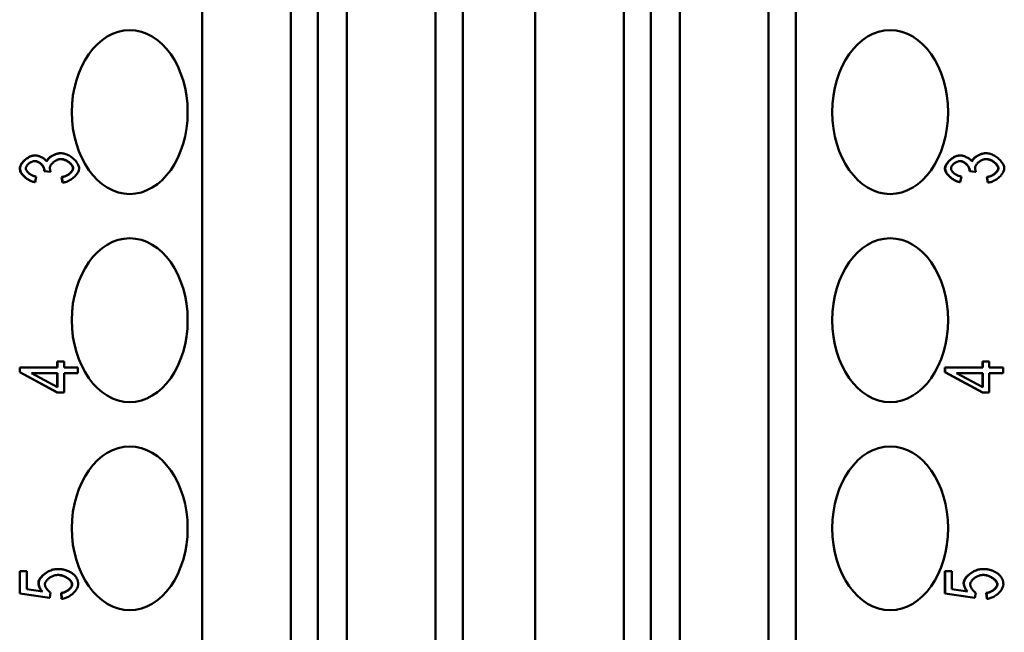
# Model space of a CAD drawing. Extents: x 0 to 420, y 0 to 594.
# Drawn here: x 163 to 187, y 427 to 442 of the extents above; entities that cross this region are included whole.
import ezdxf

# ---------------------------------------------------------------- set-up
doc = ezdxf.new("R2010")
doc.units = 0
doc.header["$LTSCALE"] = 2
doc.layers.add('Sichtbare Kanten(TC_020513_DIN)', color=7, linetype='Continuous', lineweight=50)

msp = doc.modelspace()

# ---------------------------------------------------------------- linework, layer by layer
at = {"layer": 'Sichtbare Kanten(TC_020513_DIN)'}
for p, q in [((167.262, 397.985), (167.262, 452.885)), ((169.426, 397.985), (169.426, 452.885)), ((170.09, 452.885), (170.09, 397.985)), ((170.797, 397.985), (170.797, 452.885)), ((172.961, 397.985), (172.961, 452.885)), ((173.626, 452.885), (173.626, 397.985)), ((175.394, 397.985), (175.394, 452.885)), ((177.557, 397.985), (177.557, 452.885)), ((178.222, 452.885), (178.222, 397.985)), ((178.929, 397.985), (178.929, 452.885)), ((181.093, 397.985), (181.093, 452.885)), ((181.758, 452.885), (181.758, 397.985)), ((163.174, 439.028), (163.181, 439.028)), ((163.809, 439.081), (163.816, 439.081)), ((185.766, 439.028), (185.773, 439.028)), ((186.401, 439.081), (186.408, 439.081)), ((163.404, 438.644), (163.411, 438.644)), ((163.556, 438.628), (163.404, 438.644)), ((163.563, 438.628), (163.411, 438.644)), ((163.556, 438.628), (163.563, 438.628)), ((185.996, 438.644), (186.003, 438.644)), ((186.148, 438.628), (185.996, 438.644)), ((186.155, 438.628), (186.003, 438.644)), ((186.148, 438.628), (186.155, 438.628)), ((163.174, 438.377), (163.181, 438.377)), ((163.212, 438.511), (163.181, 438.377)), ((163.829, 438.497), (163.836, 438.497)), ((163.852, 438.363), (163.829, 438.497)), ((163.859, 438.363), (163.836, 438.497)), ((163.852, 438.363), (163.859, 438.363)), ((185.766, 438.377), (185.773, 438.377)), ((185.804, 438.511), (185.773, 438.377)), ((186.421, 438.497), (186.428, 438.497)), ((186.444, 438.363), (186.421, 438.497)), ((186.451, 438.363), (186.428, 438.497)), ((186.444, 438.363), (186.451, 438.363)), ((163.723, 433.997), (163.73, 433.997)), ((163.723, 433.849), (163.723, 433.997)), ((163.73, 433.849), (163.73, 433.997)), ((163.73, 433.997), (163.89, 433.997)), ((163.89, 433.997), (163.89, 433.849)), ((186.315, 433.997), (186.322, 433.997)), ((186.315, 433.849), (186.315, 433.997)), ((186.322, 433.849), (186.322, 433.997)), ((186.322, 433.997), (186.482, 433.997)), ((186.482, 433.997), (186.482, 433.849)), ((162.807, 433.849), (162.814, 433.849)), ((162.807, 433.739), (162.807, 433.849)), ((162.807, 433.739), (162.814, 433.739)), ((163.723, 433.238), (162.807, 433.739)), ((162.814, 433.739), (162.814, 433.849)), ((162.814, 433.849), (163.73, 433.849)), ((163.73, 433.238), (162.814, 433.739)), ((163.89, 433.849), (164.228, 433.849)), ((164.228, 433.849), (164.228, 433.715)), ((185.399, 433.849), (185.406, 433.849)), ((185.399, 433.739), (185.399, 433.849)), ((185.399, 433.739), (185.406, 433.739)), ((186.315, 433.238), (185.399, 433.739)), ((185.406, 433.739), (185.406, 433.849)), ((185.406, 433.849), (186.322, 433.849)), ((186.322, 433.238), (185.406, 433.739)), ((186.482, 433.849), (186.82, 433.849)), ((186.82, 433.849), (186.82, 433.715)), ((163.73, 433.37), (163.092, 433.715)), ((163.092, 433.715), (163.73, 433.715)), ((163.723, 433.374), (163.723, 433.715)), ((163.73, 433.715), (163.73, 433.37)), ((163.89, 433.715), (163.89, 433.238)), ((164.228, 433.715), (163.89, 433.715)), ((186.322, 433.37), (185.684, 433.715)), ((185.684, 433.715), (186.322, 433.715)), ((186.315, 433.374), (186.315, 433.715)), ((186.322, 433.715), (186.322, 433.37)), ((186.482, 433.715), (186.482, 433.238)), ((186.82, 433.715), (186.482, 433.715)), ((163.723, 433.238), (163.73, 433.238)), ((163.89, 433.238), (163.73, 433.238)), ((186.315, 433.238), (186.322, 433.238)), ((186.482, 433.238), (186.322, 433.238)), ((163.722, 428.93), (163.729, 428.93)), ((186.314, 428.93), (186.321, 428.93)), ((162.807, 428.879), (162.814, 428.879)), ((162.807, 428.334), (162.807, 428.879)), ((162.814, 428.334), (162.814, 428.879)), ((162.814, 428.879), (162.98, 428.879)), ((162.98, 428.879), (162.98, 428.441)), ((185.399, 428.879), (185.406, 428.879)), ((185.399, 428.334), (185.399, 428.879)), ((185.406, 428.334), (185.406, 428.879)), ((185.406, 428.879), (185.572, 428.879)), ((185.572, 428.879), (185.572, 428.441)), ((162.98, 428.441), (163.36, 428.383)), ((185.572, 428.441), (185.952, 428.383)), ((162.807, 428.334), (162.814, 428.334)), ((163.534, 428.228), (162.807, 428.334)), ((163.541, 428.228), (162.814, 428.334)), ((163.534, 428.228), (163.541, 428.228)), ((163.562, 428.354), (163.541, 428.228)), ((163.817, 428.345), (163.824, 428.345)), ((163.832, 428.203), (163.817, 428.345)), ((163.839, 428.203), (163.824, 428.345)), ((163.832, 428.203), (163.839, 428.203)), ((185.399, 428.334), (185.406, 428.334)), ((186.126, 428.228), (185.399, 428.334)), ((186.133, 428.228), (185.406, 428.334)), ((186.126, 428.228), (186.133, 428.228)), ((186.154, 428.354), (186.133, 428.228)), ((186.409, 428.345), (186.416, 428.345)), ((186.424, 428.203), (186.409, 428.345)), ((186.431, 428.203), (186.416, 428.345)), ((186.424, 428.203), (186.431, 428.203))]:
    msp.add_line(p, q, dxfattribs=at)
at = {"layer": 'Sichtbare Kanten(TC_020513_DIN)', "flags": 128}
for points in [[(162.807, 438.706), (162.808, 438.722), (162.811, 438.738), (162.816, 438.756), (162.823, 438.774), (162.832, 438.793), (162.842, 438.811), (162.854, 438.83), (162.868, 438.849), (162.883, 438.867), (162.899, 438.885), (162.916, 438.903), (162.935, 438.92), (162.954, 438.935), (162.974, 438.95), (162.995, 438.964), (163.016, 438.977), (163.037, 438.989), (163.058, 438.999), (163.079, 439.007), (163.1, 439.015), (163.12, 439.02), (163.139, 439.025), (163.157, 439.027), (163.174, 439.028)], [(162.814, 438.706), (162.815, 438.722), (162.818, 438.738), (162.823, 438.756), (162.83, 438.774), (162.839, 438.793), (162.849, 438.811), (162.861, 438.83), (162.875, 438.849), (162.89, 438.867), (162.906, 438.885), (162.923, 438.903), (162.942, 438.92), (162.961, 438.935), (162.981, 438.95), (163.002, 438.964), (163.023, 438.977), (163.044, 438.989), (163.065, 438.999), (163.086, 439.007), (163.107, 439.015), (163.127, 439.02), (163.146, 439.025), (163.164, 439.027), (163.181, 439.028)], [(163.181, 439.028), (163.192, 439.027), (163.205, 439.026), (163.218, 439.024), (163.231, 439.022), (163.244, 439.019), (163.258, 439.015), (163.272, 439.01), (163.286, 439.005), (163.3, 439), (163.314, 438.994), (163.328, 438.987), (163.342, 438.98), (163.355, 438.973), (163.369, 438.965), (163.381, 438.958), (163.394, 438.949), (163.406, 438.941), (163.417, 438.932), (163.427, 438.923), (163.437, 438.914), (163.446, 438.905), (163.454, 438.896), (163.461, 438.886), (163.467, 438.877)], [(163.463, 438.884), (163.468, 438.896), (163.475, 438.908), (163.482, 438.92), (163.492, 438.932), (163.502, 438.944), (163.513, 438.955), (163.525, 438.967), (163.539, 438.978), (163.553, 438.989), (163.567, 438.999), (163.583, 439.009), (163.599, 439.019), (163.616, 439.028), (163.633, 439.036), (163.65, 439.044), (163.667, 439.051), (163.685, 439.058), (163.703, 439.064), (163.721, 439.069), (163.739, 439.073), (163.757, 439.077), (163.774, 439.079), (163.792, 439.081), (163.809, 439.081)], [(163.467, 438.877), (163.472, 438.889), (163.478, 438.901), (163.485, 438.914), (163.494, 438.926), (163.504, 438.938), (163.515, 438.95), (163.527, 438.962), (163.54, 438.973), (163.554, 438.984), (163.569, 438.995), (163.585, 439.006), (163.601, 439.016), (163.618, 439.025), (163.635, 439.034), (163.653, 439.042), (163.671, 439.05), (163.689, 439.057), (163.708, 439.063), (163.726, 439.068), (163.744, 439.073), (163.763, 439.076), (163.781, 439.079), (163.798, 439.081), (163.816, 439.081)], [(163.816, 439.081), (163.839, 439.08), (163.863, 439.077), (163.887, 439.072), (163.912, 439.065), (163.937, 439.056), (163.962, 439.046), (163.987, 439.034), (164.012, 439.021), (164.036, 439.007), (164.06, 438.991), (164.083, 438.974), (164.106, 438.957), (164.127, 438.938), (164.147, 438.919), (164.166, 438.899), (164.184, 438.879), (164.2, 438.858), (164.214, 438.837), (164.227, 438.816), (164.238, 438.795), (164.246, 438.774), (164.252, 438.753), (164.256, 438.733), (164.258, 438.712)], [(185.399, 438.706), (185.4, 438.722), (185.403, 438.738), (185.408, 438.756), (185.415, 438.774), (185.424, 438.793), (185.434, 438.811), (185.446, 438.83), (185.46, 438.849), (185.475, 438.867), (185.491, 438.885), (185.508, 438.903), (185.527, 438.92), (185.546, 438.935), (185.566, 438.95), (185.587, 438.964), (185.608, 438.977), (185.629, 438.989), (185.65, 438.999), (185.671, 439.007), (185.692, 439.015), (185.712, 439.02), (185.731, 439.025), (185.749, 439.027), (185.766, 439.028)], [(185.406, 438.706), (185.407, 438.722), (185.41, 438.738), (185.415, 438.756), (185.422, 438.774), (185.431, 438.793), (185.441, 438.811), (185.453, 438.83), (185.467, 438.849), (185.482, 438.867), (185.498, 438.885), (185.516, 438.903), (185.534, 438.92), (185.553, 438.935), (185.573, 438.95), (185.594, 438.964), (185.615, 438.977), (185.636, 438.989), (185.657, 438.999), (185.678, 439.007), (185.699, 439.015), (185.719, 439.02), (185.738, 439.025), (185.756, 439.027), (185.773, 439.028)], [(185.773, 439.028), (185.785, 439.027), (185.797, 439.026), (185.81, 439.024), (185.823, 439.022), (185.836, 439.019), (185.85, 439.015), (185.864, 439.01), (185.878, 439.005), (185.892, 439), (185.906, 438.994), (185.92, 438.987), (185.934, 438.98), (185.947, 438.973), (185.961, 438.965), (185.974, 438.958), (185.986, 438.949), (185.998, 438.941), (186.009, 438.932), (186.019, 438.923), (186.029, 438.914), (186.038, 438.905), (186.046, 438.896), (186.053, 438.886), (186.059, 438.877)], [(186.055, 438.884), (186.06, 438.896), (186.067, 438.908), (186.074, 438.92), (186.084, 438.932), (186.094, 438.944), (186.105, 438.955), (186.117, 438.967), (186.131, 438.978), (186.145, 438.989), (186.16, 438.999), (186.175, 439.009), (186.191, 439.019), (186.208, 439.028), (186.225, 439.036), (186.242, 439.044), (186.26, 439.051), (186.277, 439.058), (186.295, 439.064), (186.313, 439.069), (186.331, 439.073), (186.349, 439.077), (186.366, 439.079), (186.384, 439.081), (186.401, 439.081)], [(186.059, 438.877), (186.064, 438.889), (186.07, 438.901), (186.077, 438.914), (186.086, 438.926), (186.096, 438.938), (186.107, 438.95), (186.119, 438.962), (186.132, 438.973), (186.146, 438.984), (186.161, 438.995), (186.177, 439.006), (186.193, 439.016), (186.21, 439.025), (186.227, 439.034), (186.245, 439.042), (186.263, 439.05), (186.281, 439.057), (186.3, 439.063), (186.318, 439.068), (186.336, 439.073), (186.355, 439.076), (186.373, 439.079), (186.39, 439.081), (186.408, 439.081)], [(186.408, 439.081), (186.431, 439.08), (186.455, 439.077), (186.48, 439.072), (186.504, 439.065), (186.529, 439.056), (186.554, 439.046), (186.579, 439.034), (186.604, 439.021), (186.628, 439.007), (186.652, 438.991), (186.675, 438.974), (186.698, 438.957), (186.719, 438.938), (186.739, 438.919), (186.758, 438.899), (186.776, 438.879), (186.792, 438.858), (186.806, 438.837), (186.819, 438.816), (186.83, 438.795), (186.838, 438.774), (186.844, 438.753), (186.848, 438.733), (186.85, 438.712)], [(163.177, 438.889), (163.165, 438.889), (163.153, 438.887), (163.14, 438.885), (163.128, 438.881), (163.115, 438.877), (163.102, 438.872), (163.09, 438.866), (163.078, 438.86), (163.065, 438.853), (163.054, 438.846), (163.042, 438.837), (163.031, 438.829), (163.02, 438.82), (163.01, 438.811), (163.001, 438.801), (162.992, 438.791), (162.985, 438.781), (162.978, 438.771), (162.971, 438.76), (162.966, 438.75), (162.962, 438.74), (162.959, 438.729), (162.957, 438.719), (162.956, 438.709)], [(163.406, 438.665), (163.406, 438.676), (163.404, 438.687), (163.401, 438.699), (163.397, 438.711), (163.393, 438.724), (163.387, 438.736), (163.38, 438.748), (163.372, 438.761), (163.364, 438.773), (163.355, 438.785), (163.345, 438.797), (163.335, 438.808), (163.324, 438.819), (163.312, 438.83), (163.3, 438.84), (163.287, 438.849), (163.274, 438.857), (163.26, 438.865), (163.246, 438.872), (163.232, 438.878), (163.218, 438.882), (163.203, 438.886), (163.189, 438.888), (163.174, 438.889)], [(163.414, 438.665), (163.413, 438.676), (163.411, 438.688), (163.408, 438.7), (163.404, 438.712), (163.399, 438.724), (163.393, 438.737), (163.387, 438.749), (163.379, 438.762), (163.37, 438.774), (163.361, 438.786), (163.351, 438.798), (163.34, 438.81), (163.329, 438.821), (163.317, 438.831), (163.305, 438.841), (163.292, 438.85), (163.279, 438.859), (163.265, 438.866), (163.251, 438.873), (163.236, 438.879), (163.222, 438.883), (163.207, 438.886), (163.192, 438.888), (163.177, 438.889)], [(163.819, 438.938), (163.804, 438.937), (163.788, 438.936), (163.773, 438.933), (163.757, 438.929), (163.741, 438.924), (163.725, 438.918), (163.71, 438.911), (163.694, 438.903), (163.679, 438.895), (163.665, 438.886), (163.65, 438.876), (163.637, 438.866), (163.623, 438.855), (163.611, 438.844), (163.599, 438.833), (163.589, 438.821), (163.579, 438.809), (163.57, 438.796), (163.562, 438.784), (163.556, 438.772), (163.551, 438.759), (163.547, 438.747), (163.545, 438.735), (163.544, 438.723)], [(164.107, 438.712), (164.106, 438.724), (164.104, 438.737), (164.1, 438.749), (164.094, 438.762), (164.087, 438.775), (164.079, 438.787), (164.07, 438.8), (164.059, 438.813), (164.048, 438.825), (164.035, 438.837), (164.022, 438.849), (164.008, 438.86), (163.993, 438.871), (163.978, 438.881), (163.962, 438.891), (163.946, 438.899), (163.93, 438.908), (163.913, 438.915), (163.897, 438.921), (163.88, 438.927), (163.864, 438.931), (163.847, 438.935), (163.831, 438.937), (163.815, 438.938)], [(164.114, 438.712), (164.113, 438.724), (164.111, 438.737), (164.107, 438.75), (164.101, 438.762), (164.094, 438.775), (164.086, 438.788), (164.076, 438.801), (164.065, 438.813), (164.054, 438.826), (164.041, 438.838), (164.028, 438.85), (164.013, 438.861), (163.999, 438.872), (163.983, 438.882), (163.967, 438.892), (163.951, 438.901), (163.934, 438.909), (163.918, 438.916), (163.901, 438.923), (163.884, 438.928), (163.867, 438.932), (163.851, 438.935), (163.835, 438.937), (163.819, 438.938)], [(185.77, 438.889), (185.757, 438.889), (185.745, 438.887), (185.732, 438.885), (185.72, 438.881), (185.707, 438.877), (185.695, 438.872), (185.682, 438.866), (185.67, 438.86), (185.657, 438.853), (185.646, 438.846), (185.634, 438.837), (185.623, 438.829), (185.613, 438.82), (185.603, 438.811), (185.593, 438.801), (185.585, 438.791), (185.577, 438.781), (185.57, 438.771), (185.563, 438.76), (185.558, 438.75), (185.554, 438.74), (185.551, 438.729), (185.549, 438.719), (185.549, 438.709)], [(185.998, 438.665), (185.998, 438.676), (185.996, 438.687), (185.993, 438.699), (185.99, 438.711), (185.985, 438.724), (185.979, 438.736), (185.972, 438.748), (185.965, 438.761), (185.956, 438.773), (185.947, 438.785), (185.937, 438.797), (185.927, 438.808), (185.916, 438.819), (185.904, 438.83), (185.892, 438.84), (185.879, 438.849), (185.866, 438.857), (185.852, 438.865), (185.839, 438.872), (185.824, 438.878), (185.81, 438.882), (185.796, 438.886), (185.781, 438.888), (185.766, 438.889)], [(186.006, 438.665), (186.005, 438.676), (186.003, 438.688), (186, 438.7), (185.996, 438.712), (185.991, 438.724), (185.986, 438.737), (185.979, 438.749), (185.971, 438.762), (185.962, 438.774), (185.953, 438.786), (185.943, 438.798), (185.932, 438.81), (185.921, 438.821), (185.909, 438.831), (185.897, 438.841), (185.884, 438.85), (185.871, 438.859), (185.857, 438.866), (185.843, 438.873), (185.829, 438.879), (185.814, 438.883), (185.799, 438.886), (185.784, 438.888), (185.77, 438.889)], [(186.411, 438.938), (186.396, 438.937), (186.38, 438.936), (186.365, 438.933), (186.349, 438.929), (186.333, 438.924), (186.317, 438.918), (186.302, 438.911), (186.286, 438.903), (186.271, 438.895), (186.257, 438.886), (186.242, 438.876), (186.229, 438.866), (186.215, 438.855), (186.203, 438.844), (186.191, 438.833), (186.181, 438.821), (186.171, 438.809), (186.162, 438.796), (186.154, 438.784), (186.148, 438.772), (186.143, 438.759), (186.139, 438.747), (186.137, 438.735), (186.136, 438.723)], [(186.699, 438.712), (186.698, 438.724), (186.696, 438.737), (186.692, 438.749), (186.686, 438.762), (186.679, 438.775), (186.671, 438.787), (186.662, 438.8), (186.651, 438.813), (186.64, 438.825), (186.627, 438.837), (186.614, 438.849), (186.6, 438.86), (186.585, 438.871), (186.57, 438.881), (186.554, 438.891), (186.538, 438.899), (186.522, 438.908), (186.506, 438.915), (186.489, 438.921), (186.472, 438.927), (186.456, 438.931), (186.439, 438.935), (186.423, 438.937), (186.407, 438.938)], [(186.706, 438.712), (186.705, 438.724), (186.703, 438.737), (186.699, 438.75), (186.693, 438.762), (186.686, 438.775), (186.678, 438.788), (186.668, 438.801), (186.657, 438.813), (186.646, 438.826), (186.633, 438.838), (186.62, 438.85), (186.605, 438.861), (186.591, 438.872), (186.575, 438.882), (186.559, 438.892), (186.543, 438.901), (186.526, 438.909), (186.51, 438.916), (186.493, 438.923), (186.476, 438.928), (186.459, 438.932), (186.443, 438.935), (186.427, 438.937), (186.411, 438.938)], [(163.174, 438.377), (163.152, 438.381), (163.13, 438.386), (163.108, 438.393), (163.086, 438.401), (163.064, 438.41), (163.043, 438.42), (163.022, 438.432), (163.001, 438.444), (162.981, 438.458), (162.961, 438.472), (162.943, 438.487), (162.925, 438.502), (162.908, 438.518), (162.892, 438.535), (162.877, 438.552), (162.863, 438.569), (162.851, 438.586), (162.84, 438.604), (162.83, 438.621), (162.822, 438.639), (162.816, 438.656), (162.811, 438.673), (162.808, 438.69), (162.807, 438.706)], [(163.181, 438.377), (163.159, 438.381), (163.137, 438.386), (163.115, 438.393), (163.093, 438.401), (163.071, 438.41), (163.05, 438.42), (163.029, 438.432), (163.008, 438.444), (162.988, 438.458), (162.969, 438.472), (162.95, 438.487), (162.932, 438.502), (162.915, 438.518), (162.899, 438.535), (162.884, 438.552), (162.87, 438.569), (162.858, 438.586), (162.847, 438.604), (162.837, 438.621), (162.829, 438.639), (162.823, 438.656), (162.818, 438.673), (162.815, 438.69), (162.814, 438.706)], [(162.956, 438.709), (162.957, 438.699), (162.959, 438.689), (162.962, 438.679), (162.967, 438.669), (162.972, 438.658), (162.978, 438.648), (162.986, 438.637), (162.994, 438.627), (163.004, 438.616), (163.014, 438.606), (163.025, 438.596), (163.036, 438.587), (163.048, 438.577), (163.061, 438.569), (163.075, 438.56), (163.089, 438.552), (163.103, 438.544), (163.118, 438.538), (163.133, 438.531), (163.148, 438.526), (163.164, 438.521), (163.18, 438.517), (163.196, 438.513), (163.212, 438.511)], [(163.404, 438.644), (163.404, 438.645), (163.405, 438.646), (163.405, 438.647), (163.405, 438.648), (163.405, 438.649), (163.405, 438.65), (163.405, 438.651), (163.405, 438.652), (163.406, 438.653), (163.406, 438.654), (163.406, 438.655), (163.406, 438.656), (163.406, 438.657), (163.406, 438.658), (163.406, 438.658), (163.406, 438.659), (163.406, 438.66), (163.406, 438.661), (163.406, 438.662), (163.406, 438.662), (163.406, 438.663), (163.406, 438.664), (163.406, 438.664), (163.406, 438.665)], [(163.411, 438.644), (163.412, 438.645), (163.412, 438.646), (163.412, 438.647), (163.412, 438.648), (163.412, 438.649), (163.412, 438.65), (163.412, 438.651), (163.413, 438.652), (163.413, 438.653), (163.413, 438.654), (163.413, 438.655), (163.413, 438.656), (163.413, 438.657), (163.413, 438.658), (163.413, 438.658), (163.413, 438.659), (163.413, 438.66), (163.413, 438.661), (163.413, 438.662), (163.413, 438.662), (163.413, 438.663), (163.414, 438.664), (163.414, 438.664), (163.414, 438.665)], [(163.544, 438.723), (163.544, 438.72), (163.544, 438.717), (163.544, 438.713), (163.544, 438.71), (163.545, 438.706), (163.545, 438.703), (163.546, 438.699), (163.546, 438.696), (163.547, 438.692), (163.547, 438.688), (163.548, 438.684), (163.549, 438.68), (163.55, 438.676), (163.551, 438.672), (163.552, 438.668), (163.553, 438.664), (163.554, 438.66), (163.555, 438.656), (163.556, 438.651), (163.557, 438.647), (163.559, 438.642), (163.56, 438.638), (163.562, 438.633), (163.563, 438.628)], [(163.829, 438.497), (163.847, 438.501), (163.865, 438.505), (163.883, 438.51), (163.901, 438.516), (163.918, 438.522), (163.935, 438.529), (163.951, 438.537), (163.967, 438.545), (163.982, 438.554), (163.996, 438.563), (164.01, 438.573), (164.023, 438.583), (164.036, 438.593), (164.047, 438.604), (164.058, 438.615), (164.068, 438.626), (164.077, 438.637), (164.084, 438.648), (164.091, 438.659), (164.097, 438.67), (164.101, 438.681), (164.104, 438.692), (164.106, 438.702), (164.107, 438.712)], [(163.836, 438.497), (163.854, 438.501), (163.873, 438.505), (163.89, 438.51), (163.908, 438.516), (163.925, 438.522), (163.942, 438.529), (163.958, 438.537), (163.974, 438.545), (163.989, 438.554), (164.003, 438.563), (164.017, 438.573), (164.03, 438.583), (164.043, 438.593), (164.054, 438.604), (164.065, 438.615), (164.075, 438.626), (164.084, 438.637), (164.091, 438.648), (164.098, 438.659), (164.104, 438.67), (164.108, 438.681), (164.112, 438.692), (164.113, 438.702), (164.114, 438.712)], [(164.258, 438.712), (164.256, 438.694), (164.253, 438.675), (164.248, 438.656), (164.24, 438.637), (164.231, 438.618), (164.22, 438.599), (164.207, 438.579), (164.193, 438.561), (164.178, 438.542), (164.161, 438.524), (164.143, 438.506), (164.124, 438.489), (164.105, 438.472), (164.084, 438.456), (164.063, 438.442), (164.041, 438.428), (164.018, 438.415), (163.996, 438.403), (163.973, 438.393), (163.95, 438.384), (163.927, 438.376), (163.904, 438.37), (163.881, 438.366), (163.859, 438.363)], [(185.766, 438.377), (185.744, 438.381), (185.722, 438.386), (185.7, 438.393), (185.678, 438.401), (185.656, 438.41), (185.635, 438.42), (185.614, 438.432), (185.593, 438.444), (185.573, 438.458), (185.554, 438.472), (185.535, 438.487), (185.517, 438.502), (185.5, 438.518), (185.484, 438.535), (185.469, 438.552), (185.455, 438.569), (185.443, 438.586), (185.432, 438.604), (185.422, 438.621), (185.414, 438.639), (185.408, 438.656), (185.403, 438.673), (185.4, 438.69), (185.399, 438.706)], [(185.773, 438.377), (185.751, 438.381), (185.729, 438.386), (185.707, 438.393), (185.685, 438.401), (185.663, 438.41), (185.642, 438.42), (185.621, 438.432), (185.6, 438.444), (185.58, 438.458), (185.561, 438.472), (185.542, 438.487), (185.524, 438.502), (185.507, 438.518), (185.491, 438.535), (185.476, 438.552), (185.462, 438.569), (185.45, 438.586), (185.439, 438.604), (185.429, 438.621), (185.421, 438.639), (185.415, 438.656), (185.41, 438.673), (185.407, 438.69), (185.406, 438.706)], [(185.549, 438.709), (185.549, 438.699), (185.551, 438.689), (185.554, 438.679), (185.559, 438.669), (185.564, 438.658), (185.57, 438.648), (185.578, 438.637), (185.586, 438.627), (185.596, 438.616), (185.606, 438.606), (185.617, 438.596), (185.628, 438.587), (185.64, 438.577), (185.653, 438.569), (185.667, 438.56), (185.681, 438.552), (185.695, 438.544), (185.71, 438.538), (185.725, 438.531), (185.741, 438.526), (185.756, 438.521), (185.772, 438.517), (185.788, 438.513), (185.804, 438.511)], [(185.996, 438.644), (185.997, 438.645), (185.997, 438.646), (185.997, 438.647), (185.997, 438.648), (185.997, 438.649), (185.997, 438.65), (185.997, 438.651), (185.998, 438.652), (185.998, 438.653), (185.998, 438.654), (185.998, 438.655), (185.998, 438.656), (185.998, 438.657), (185.998, 438.658), (185.998, 438.658), (185.998, 438.659), (185.998, 438.66), (185.998, 438.661), (185.998, 438.662), (185.998, 438.662), (185.998, 438.663), (185.998, 438.664), (185.998, 438.664), (185.998, 438.665)], [(186.003, 438.644), (186.004, 438.645), (186.004, 438.646), (186.004, 438.647), (186.004, 438.648), (186.004, 438.649), (186.004, 438.65), (186.005, 438.651), (186.005, 438.652), (186.005, 438.653), (186.005, 438.654), (186.005, 438.655), (186.005, 438.656), (186.005, 438.657), (186.005, 438.658), (186.005, 438.658), (186.005, 438.659), (186.005, 438.66), (186.005, 438.661), (186.005, 438.662), (186.006, 438.662), (186.006, 438.663), (186.006, 438.664), (186.006, 438.664), (186.006, 438.665)], [(186.136, 438.723), (186.136, 438.72), (186.136, 438.717), (186.136, 438.713), (186.137, 438.71), (186.137, 438.706), (186.137, 438.703), (186.138, 438.699), (186.138, 438.696), (186.139, 438.692), (186.139, 438.688), (186.14, 438.684), (186.141, 438.68), (186.142, 438.676), (186.143, 438.672), (186.144, 438.668), (186.145, 438.664), (186.146, 438.66), (186.147, 438.656), (186.148, 438.651), (186.149, 438.647), (186.151, 438.642), (186.152, 438.638), (186.154, 438.633), (186.155, 438.628)], [(186.421, 438.497), (186.439, 438.501), (186.458, 438.505), (186.475, 438.51), (186.493, 438.516), (186.51, 438.522), (186.527, 438.529), (186.543, 438.537), (186.559, 438.545), (186.574, 438.554), (186.588, 438.563), (186.602, 438.573), (186.615, 438.583), (186.628, 438.593), (186.639, 438.604), (186.65, 438.615), (186.66, 438.626), (186.669, 438.637), (186.676, 438.648), (186.683, 438.659), (186.689, 438.67), (186.693, 438.681), (186.697, 438.692), (186.698, 438.702), (186.699, 438.712)], [(186.428, 438.497), (186.446, 438.501), (186.465, 438.505), (186.482, 438.51), (186.5, 438.516), (186.517, 438.522), (186.534, 438.529), (186.55, 438.537), (186.566, 438.545), (186.581, 438.554), (186.596, 438.563), (186.609, 438.573), (186.623, 438.583), (186.635, 438.593), (186.646, 438.604), (186.657, 438.615), (186.667, 438.626), (186.676, 438.637), (186.684, 438.648), (186.69, 438.659), (186.696, 438.67), (186.7, 438.681), (186.704, 438.692), (186.706, 438.702), (186.706, 438.712)], [(186.85, 438.712), (186.848, 438.694), (186.845, 438.675), (186.84, 438.656), (186.832, 438.637), (186.823, 438.618), (186.812, 438.599), (186.8, 438.579), (186.785, 438.561), (186.77, 438.542), (186.753, 438.524), (186.735, 438.506), (186.716, 438.489), (186.697, 438.472), (186.676, 438.456), (186.655, 438.442), (186.633, 438.428), (186.61, 438.415), (186.588, 438.403), (186.565, 438.393), (186.542, 438.384), (186.519, 438.376), (186.496, 438.37), (186.473, 438.366), (186.451, 438.363)], [(163.264, 428.59), (163.265, 428.609), (163.269, 428.627), (163.276, 428.646), (163.284, 428.665), (163.295, 428.685), (163.307, 428.704), (163.322, 428.723), (163.338, 428.742), (163.356, 428.761), (163.375, 428.779), (163.396, 428.797), (163.418, 428.814), (163.44, 428.831), (163.464, 428.846), (163.489, 428.861), (163.514, 428.874), (163.54, 428.886), (163.566, 428.897), (163.592, 428.907), (163.618, 428.915), (163.645, 428.922), (163.671, 428.926), (163.697, 428.929), (163.722, 428.93)], [(163.271, 428.59), (163.273, 428.609), (163.276, 428.627), (163.283, 428.646), (163.291, 428.665), (163.302, 428.685), (163.314, 428.704), (163.329, 428.723), (163.345, 428.742), (163.363, 428.761), (163.382, 428.779), (163.403, 428.797), (163.425, 428.814), (163.448, 428.831), (163.471, 428.846), (163.496, 428.861), (163.521, 428.874), (163.547, 428.886), (163.573, 428.897), (163.599, 428.907), (163.625, 428.915), (163.652, 428.922), (163.678, 428.926), (163.704, 428.929), (163.729, 428.93)], [(163.729, 428.93), (163.745, 428.93), (163.761, 428.93), (163.777, 428.929), (163.792, 428.928), (163.807, 428.927), (163.823, 428.925), (163.837, 428.923), (163.852, 428.921), (163.867, 428.918), (163.881, 428.915), (163.895, 428.912), (163.909, 428.909), (163.923, 428.905), (163.936, 428.901), (163.95, 428.896), (163.963, 428.892), (163.976, 428.887), (163.989, 428.881), (164.002, 428.876), (164.014, 428.87), (164.027, 428.864), (164.039, 428.857), (164.051, 428.851), (164.062, 428.843)], [(185.856, 428.59), (185.858, 428.609), (185.861, 428.627), (185.868, 428.646), (185.876, 428.665), (185.887, 428.685), (185.899, 428.704), (185.914, 428.723), (185.93, 428.742), (185.948, 428.761), (185.967, 428.779), (185.988, 428.797), (186.01, 428.814), (186.033, 428.831), (186.056, 428.846), (186.081, 428.861), (186.106, 428.874), (186.132, 428.886), (186.158, 428.897), (186.184, 428.907), (186.21, 428.915), (186.237, 428.922), (186.263, 428.926), (186.289, 428.929), (186.314, 428.93)], [(185.863, 428.59), (185.865, 428.609), (185.868, 428.627), (185.875, 428.646), (185.883, 428.665), (185.894, 428.685), (185.907, 428.704), (185.921, 428.723), (185.937, 428.742), (185.955, 428.761), (185.974, 428.779), (185.995, 428.797), (186.017, 428.814), (186.04, 428.831), (186.063, 428.846), (186.088, 428.861), (186.113, 428.874), (186.139, 428.886), (186.165, 428.897), (186.191, 428.907), (186.217, 428.915), (186.244, 428.922), (186.27, 428.926), (186.296, 428.929), (186.321, 428.93)], [(186.321, 428.93), (186.337, 428.93), (186.353, 428.93), (186.369, 428.929), (186.384, 428.928), (186.4, 428.927), (186.415, 428.925), (186.429, 428.923), (186.444, 428.921), (186.459, 428.918), (186.473, 428.915), (186.487, 428.912), (186.501, 428.909), (186.515, 428.905), (186.529, 428.901), (186.542, 428.896), (186.555, 428.892), (186.568, 428.887), (186.581, 428.881), (186.594, 428.876), (186.606, 428.87), (186.619, 428.864), (186.631, 428.857), (186.643, 428.851), (186.654, 428.843)], [(163.746, 428.787), (163.727, 428.786), (163.708, 428.784), (163.689, 428.781), (163.67, 428.777), (163.651, 428.772), (163.633, 428.765), (163.614, 428.758), (163.596, 428.75), (163.579, 428.741), (163.561, 428.731), (163.545, 428.721), (163.529, 428.71), (163.514, 428.698), (163.5, 428.686), (163.487, 428.674), (163.475, 428.661), (163.463, 428.648), (163.454, 428.635), (163.445, 428.621), (163.438, 428.608), (163.432, 428.594), (163.428, 428.581), (163.425, 428.567), (163.424, 428.554)], [(164.084, 428.555), (164.084, 428.568), (164.081, 428.581), (164.076, 428.593), (164.07, 428.607), (164.062, 428.62), (164.053, 428.633), (164.042, 428.646), (164.03, 428.659), (164.017, 428.671), (164.003, 428.684), (163.988, 428.696), (163.972, 428.707), (163.955, 428.718), (163.937, 428.729), (163.919, 428.739), (163.9, 428.748), (163.881, 428.756), (163.861, 428.764), (163.841, 428.77), (163.821, 428.776), (163.801, 428.781), (163.781, 428.784), (163.762, 428.786), (163.742, 428.787)], [(164.092, 428.555), (164.091, 428.568), (164.088, 428.581), (164.083, 428.594), (164.077, 428.607), (164.069, 428.62), (164.059, 428.633), (164.049, 428.647), (164.037, 428.659), (164.023, 428.672), (164.009, 428.685), (163.993, 428.697), (163.977, 428.708), (163.96, 428.719), (163.942, 428.73), (163.924, 428.74), (163.905, 428.749), (163.885, 428.757), (163.866, 428.765), (163.846, 428.771), (163.825, 428.777), (163.805, 428.781), (163.785, 428.784), (163.765, 428.786), (163.746, 428.787)], [(164.062, 428.843), (164.076, 428.835), (164.09, 428.825), (164.103, 428.816), (164.115, 428.806), (164.126, 428.796), (164.137, 428.786), (164.148, 428.776), (164.158, 428.765), (164.167, 428.754), (164.175, 428.742), (164.184, 428.731), (164.191, 428.719), (164.198, 428.707), (164.204, 428.694), (164.21, 428.682), (164.215, 428.669), (164.219, 428.655), (164.223, 428.642), (164.226, 428.628), (164.229, 428.614), (164.231, 428.6), (164.233, 428.585), (164.234, 428.57), (164.234, 428.555)], [(186.338, 428.787), (186.319, 428.786), (186.3, 428.784), (186.281, 428.781), (186.262, 428.777), (186.243, 428.772), (186.225, 428.765), (186.206, 428.758), (186.188, 428.75), (186.171, 428.741), (186.153, 428.731), (186.137, 428.721), (186.121, 428.71), (186.106, 428.698), (186.092, 428.686), (186.079, 428.674), (186.067, 428.661), (186.056, 428.648), (186.046, 428.635), (186.037, 428.621), (186.03, 428.608), (186.024, 428.594), (186.02, 428.581), (186.017, 428.567), (186.016, 428.554)], [(186.677, 428.555), (186.676, 428.568), (186.673, 428.581), (186.668, 428.593), (186.662, 428.607), (186.654, 428.62), (186.645, 428.633), (186.634, 428.646), (186.622, 428.659), (186.609, 428.671), (186.595, 428.684), (186.58, 428.696), (186.564, 428.707), (186.547, 428.718), (186.529, 428.729), (186.511, 428.739), (186.492, 428.748), (186.473, 428.756), (186.453, 428.764), (186.433, 428.77), (186.413, 428.776), (186.393, 428.781), (186.374, 428.784), (186.354, 428.786), (186.334, 428.787)], [(186.684, 428.555), (186.683, 428.568), (186.68, 428.581), (186.675, 428.594), (186.669, 428.607), (186.661, 428.62), (186.652, 428.633), (186.641, 428.647), (186.629, 428.659), (186.615, 428.672), (186.601, 428.685), (186.586, 428.697), (186.569, 428.708), (186.552, 428.719), (186.534, 428.73), (186.516, 428.74), (186.497, 428.749), (186.477, 428.757), (186.458, 428.765), (186.438, 428.771), (186.417, 428.777), (186.397, 428.781), (186.377, 428.784), (186.357, 428.786), (186.338, 428.787)], [(186.654, 428.843), (186.668, 428.835), (186.682, 428.825), (186.695, 428.816), (186.707, 428.806), (186.718, 428.796), (186.729, 428.786), (186.74, 428.776), (186.75, 428.765), (186.759, 428.754), (186.768, 428.742), (186.776, 428.731), (186.783, 428.719), (186.79, 428.707), (186.796, 428.694), (186.802, 428.682), (186.807, 428.669), (186.811, 428.655), (186.815, 428.642), (186.818, 428.628), (186.821, 428.614), (186.823, 428.6), (186.825, 428.585), (186.826, 428.57), (186.826, 428.555)], [(163.351, 428.384), (163.344, 428.392), (163.337, 428.401), (163.331, 428.409), (163.325, 428.417), (163.319, 428.425), (163.313, 428.434), (163.308, 428.442), (163.303, 428.45), (163.298, 428.459), (163.294, 428.467), (163.29, 428.476), (163.286, 428.484), (163.282, 428.493), (163.279, 428.502), (163.276, 428.51), (163.274, 428.519), (163.272, 428.528), (163.27, 428.537), (163.268, 428.546), (163.267, 428.554), (163.266, 428.563), (163.265, 428.572), (163.264, 428.581), (163.264, 428.59)], [(163.36, 428.383), (163.352, 428.391), (163.346, 428.399), (163.339, 428.408), (163.333, 428.416), (163.327, 428.424), (163.321, 428.433), (163.316, 428.441), (163.311, 428.45), (163.306, 428.458), (163.301, 428.467), (163.297, 428.475), (163.293, 428.484), (163.29, 428.492), (163.287, 428.501), (163.284, 428.51), (163.281, 428.519), (163.279, 428.527), (163.277, 428.536), (163.275, 428.545), (163.274, 428.554), (163.273, 428.563), (163.272, 428.572), (163.271, 428.581), (163.271, 428.59)], [(163.424, 428.554), (163.425, 428.545), (163.426, 428.537), (163.428, 428.528), (163.43, 428.518), (163.433, 428.509), (163.437, 428.499), (163.442, 428.49), (163.446, 428.48), (163.452, 428.47), (163.458, 428.46), (163.464, 428.45), (163.47, 428.441), (163.477, 428.431), (163.484, 428.422), (163.492, 428.413), (163.499, 428.405), (163.507, 428.397), (163.515, 428.389), (163.523, 428.382), (163.531, 428.375), (163.539, 428.369), (163.547, 428.363), (163.555, 428.358), (163.562, 428.354)], [(163.817, 428.345), (163.834, 428.347), (163.85, 428.351), (163.867, 428.355), (163.883, 428.36), (163.899, 428.366), (163.915, 428.373), (163.931, 428.38), (163.946, 428.388), (163.96, 428.397), (163.975, 428.406), (163.988, 428.416), (164.001, 428.426), (164.013, 428.436), (164.025, 428.447), (164.035, 428.457), (164.045, 428.468), (164.054, 428.479), (164.061, 428.491), (164.068, 428.502), (164.074, 428.513), (164.078, 428.524), (164.082, 428.535), (164.084, 428.545), (164.084, 428.555)], [(163.824, 428.345), (163.841, 428.347), (163.858, 428.351), (163.874, 428.355), (163.89, 428.36), (163.907, 428.366), (163.922, 428.373), (163.938, 428.38), (163.953, 428.388), (163.968, 428.397), (163.982, 428.406), (163.995, 428.416), (164.008, 428.426), (164.02, 428.436), (164.032, 428.447), (164.042, 428.457), (164.052, 428.468), (164.061, 428.479), (164.069, 428.491), (164.075, 428.502), (164.081, 428.513), (164.086, 428.524), (164.089, 428.535), (164.091, 428.545), (164.092, 428.555)], [(164.234, 428.555), (164.233, 428.537), (164.229, 428.517), (164.224, 428.498), (164.217, 428.478), (164.208, 428.459), (164.197, 428.439), (164.185, 428.42), (164.171, 428.401), (164.156, 428.382), (164.14, 428.364), (164.122, 428.346), (164.104, 428.328), (164.084, 428.312), (164.064, 428.296), (164.043, 428.281), (164.021, 428.267), (163.999, 428.255), (163.976, 428.243), (163.954, 428.233), (163.931, 428.224), (163.908, 428.216), (163.885, 428.21), (163.862, 428.206), (163.839, 428.203)], [(185.943, 428.384), (185.936, 428.392), (185.93, 428.401), (185.923, 428.409), (185.917, 428.417), (185.911, 428.425), (185.905, 428.434), (185.9, 428.442), (185.895, 428.45), (185.89, 428.459), (185.886, 428.467), (185.882, 428.476), (185.878, 428.484), (185.875, 428.493), (185.871, 428.502), (185.869, 428.51), (185.866, 428.519), (185.864, 428.528), (185.862, 428.537), (185.86, 428.546), (185.859, 428.554), (185.858, 428.563), (185.857, 428.572), (185.856, 428.581), (185.856, 428.59)], [(185.952, 428.383), (185.944, 428.391), (185.938, 428.399), (185.931, 428.408), (185.925, 428.416), (185.919, 428.424), (185.913, 428.433), (185.908, 428.441), (185.903, 428.45), (185.898, 428.458), (185.893, 428.467), (185.889, 428.475), (185.885, 428.484), (185.882, 428.492), (185.879, 428.501), (185.876, 428.51), (185.873, 428.519), (185.871, 428.527), (185.869, 428.536), (185.867, 428.545), (185.866, 428.554), (185.865, 428.563), (185.864, 428.572), (185.863, 428.581), (185.863, 428.59)], [(186.016, 428.554), (186.017, 428.545), (186.018, 428.537), (186.02, 428.528), (186.022, 428.518), (186.026, 428.509), (186.029, 428.499), (186.034, 428.49), (186.038, 428.48), (186.044, 428.47), (186.05, 428.46), (186.056, 428.45), (186.062, 428.441), (186.069, 428.431), (186.076, 428.422), (186.084, 428.413), (186.091, 428.405), (186.099, 428.397), (186.107, 428.389), (186.115, 428.382), (186.123, 428.375), (186.131, 428.369), (186.139, 428.363), (186.147, 428.358), (186.154, 428.354)], [(186.409, 428.345), (186.426, 428.347), (186.443, 428.351), (186.459, 428.355), (186.475, 428.36), (186.492, 428.366), (186.507, 428.373), (186.523, 428.38), (186.538, 428.388), (186.553, 428.397), (186.567, 428.406), (186.58, 428.416), (186.593, 428.426), (186.605, 428.436), (186.617, 428.447), (186.627, 428.457), (186.637, 428.468), (186.646, 428.479), (186.654, 428.491), (186.66, 428.502), (186.666, 428.513), (186.671, 428.524), (186.674, 428.535), (186.676, 428.545), (186.677, 428.555)], [(186.416, 428.345), (186.433, 428.347), (186.45, 428.351), (186.466, 428.355), (186.482, 428.36), (186.499, 428.366), (186.514, 428.373), (186.53, 428.38), (186.545, 428.388), (186.56, 428.397), (186.574, 428.406), (186.587, 428.416), (186.6, 428.426), (186.612, 428.436), (186.624, 428.447), (186.634, 428.457), (186.644, 428.468), (186.653, 428.479), (186.661, 428.491), (186.667, 428.502), (186.673, 428.513), (186.678, 428.524), (186.681, 428.535), (186.683, 428.545), (186.684, 428.555)], [(186.826, 428.555), (186.825, 428.537), (186.822, 428.517), (186.816, 428.498), (186.809, 428.478), (186.8, 428.459), (186.789, 428.439), (186.777, 428.42), (186.763, 428.401), (186.748, 428.382), (186.732, 428.364), (186.714, 428.346), (186.696, 428.328), (186.676, 428.312), (186.656, 428.296), (186.635, 428.281), (186.613, 428.267), (186.591, 428.255), (186.568, 428.243), (186.546, 428.233), (186.523, 428.224), (186.5, 428.216), (186.477, 428.21), (186.454, 428.206), (186.431, 428.203)]]:
    msp.add_lwpolyline(points, dxfattribs=at)
at = {"layer": 'Sichtbare Kanten(TC_020513_DIN)'}
for centre in [(165.494, 440.085), (184.063, 440.085), (165.494, 435.005), (184.063, 435.005), (165.494, 429.925), (184.063, 429.925)]:
    msp.add_ellipse(centre, major_axis=(0, -2), ratio=0.707107, dxfattribs=at)

doc.saveas('drawing.dxf')
